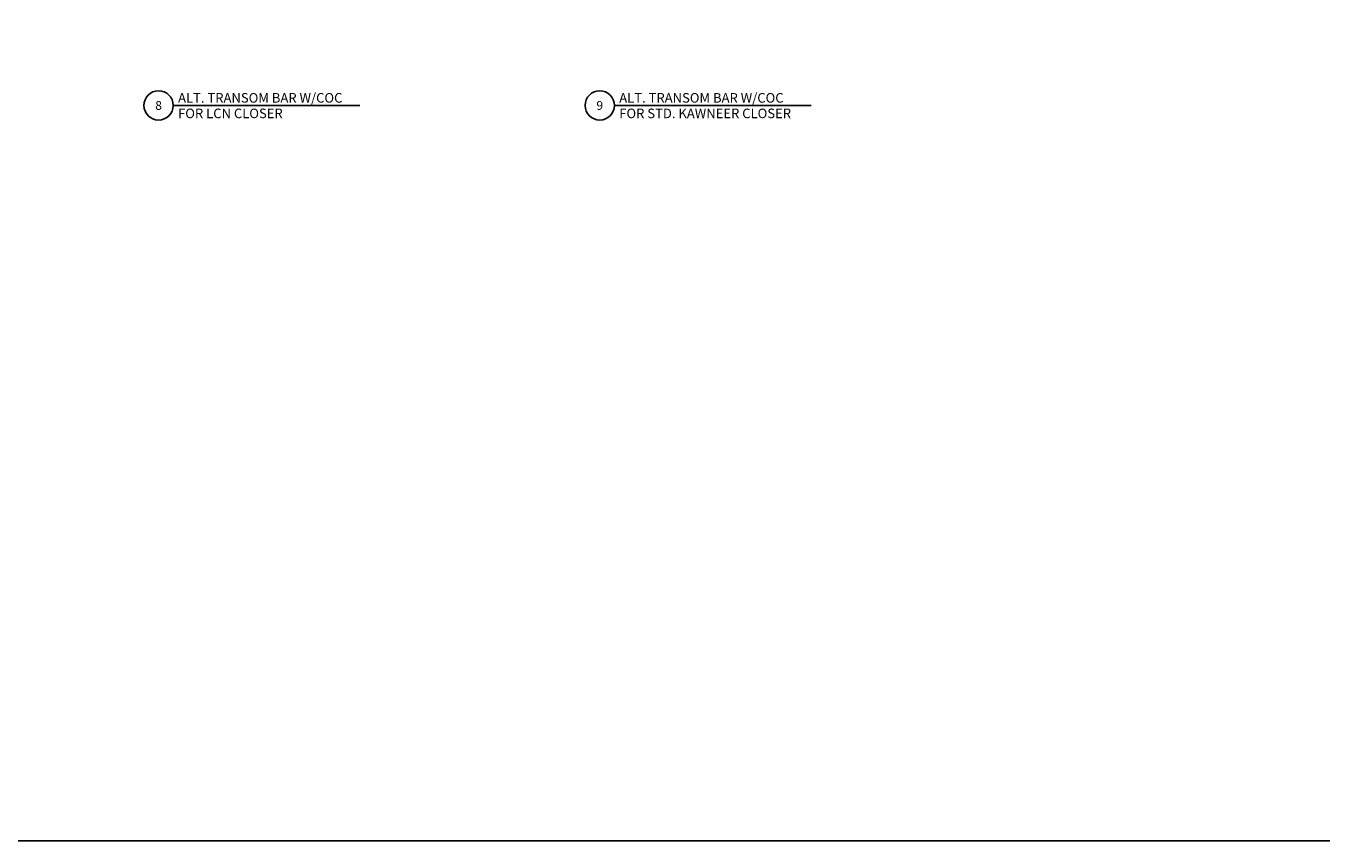
# Model space of a CAD drawing. Units: inches. Extents: x 0.4 to 90.2, y 0.4 to 57.7.
# Drawn here: x 45.9 to 90.2, y 0.4 to 28.1 of the extents above; entities that cross this region are included whole.
import ezdxf
from ezdxf.enums import TextEntityAlignment as Align

# ---------------------------------------------------------------- set-up
doc = ezdxf.new("R2010")
doc.units = ezdxf.units.IN
doc.header["$MEASUREMENT"] = 0
for name, color, linetype in [('FORMAT', 7, 'Continuous'), ('TEXT', 3, 'Continuous'), ('TEXT @ 1', 3, 'Continuous')]:
    doc.layers.add(name, color=color, linetype=linetype)
doc.styles.get("Standard").update_dxf_attribs({"font": 'arial.ttf'})

# ---------------------------------------------------------------- blocks, each defined once
blk = doc.blocks.new('Tag - Detail')
at = {"layer": 'TEXT', "flags": 8}
blk.add_attdef('DETAIL#', text='', height=0.3, dxfattribs=at).set_placement((-0.5, 0), align=Align.MIDDLE_CENTER)
for tag, p in [('DESCRIPTION1', (0.163, 0.258)), ('DESCRIPTION2', (0.163, -0.27))]:
    blk.add_attdef(tag, text='', height=0.325, dxfattribs=at).set_placement(p, align=Align.MIDDLE_LEFT)

msp = doc.modelspace()

# ---------------------------------------------------------------- linework, layer by layer
at = {"layer": 'FORMAT'}
msp.add_lwpolyline([(90.201066, 0.375), (0.375, 0.375), (0.375, 57.733492)], dxfattribs=at)
at = {"layer": 'TEXT'}
for p, q in [((57.212763, 25.375), (50.875, 25.375)), ((72.564169, 25.375), (65.875, 25.375))]:
    msp.add_line(p, q, dxfattribs=at)
for centre in [(50.375, 25.375), (65.375, 25.375)]:
    msp.add_circle(centre, 0.5, dxfattribs=at)

# ---------------------------------------------------------------- block references
at = {"layer": 'TEXT @ 1'}
ref = msp.add_blockref('Tag - Detail', (50.875, 25.375), dxfattribs=at)
ref.add_attrib('DETAIL#', '8', dxfattribs={"layer": 'TEXT', "height": 0.3}).set_placement((50.375, 25.375), align=Align.MIDDLE_CENTER)
ref.add_attrib('DESCRIPTION1', 'ALT. TRANSOM BAR W/COC', dxfattribs={"layer": 'TEXT', "height": 0.325}).set_placement((51.038094, 25.632875), align=Align.MIDDLE_LEFT)
ref.add_attrib('DESCRIPTION2', 'FOR LCN CLOSER', dxfattribs={"layer": 'TEXT', "height": 0.325}).set_placement((51.038094, 25.104798), align=Align.MIDDLE_LEFT)
ref = msp.add_blockref('Tag - Detail', (65.875, 25.375), dxfattribs=at)
ref.add_attrib('DETAIL#', '9', dxfattribs={"layer": 'TEXT', "height": 0.3}).set_placement((65.375, 25.375), align=Align.MIDDLE_CENTER)
ref.add_attrib('DESCRIPTION1', 'ALT. TRANSOM BAR W/COC', dxfattribs={"layer": 'TEXT', "height": 0.325}).set_placement((66.038094, 25.632875), align=Align.MIDDLE_LEFT)
ref.add_attrib('DESCRIPTION2', 'FOR STD. KAWNEER CLOSER', dxfattribs={"layer": 'TEXT', "height": 0.325}).set_placement((66.038094, 25.104798), align=Align.MIDDLE_LEFT)

doc.saveas('drawing.dxf')
